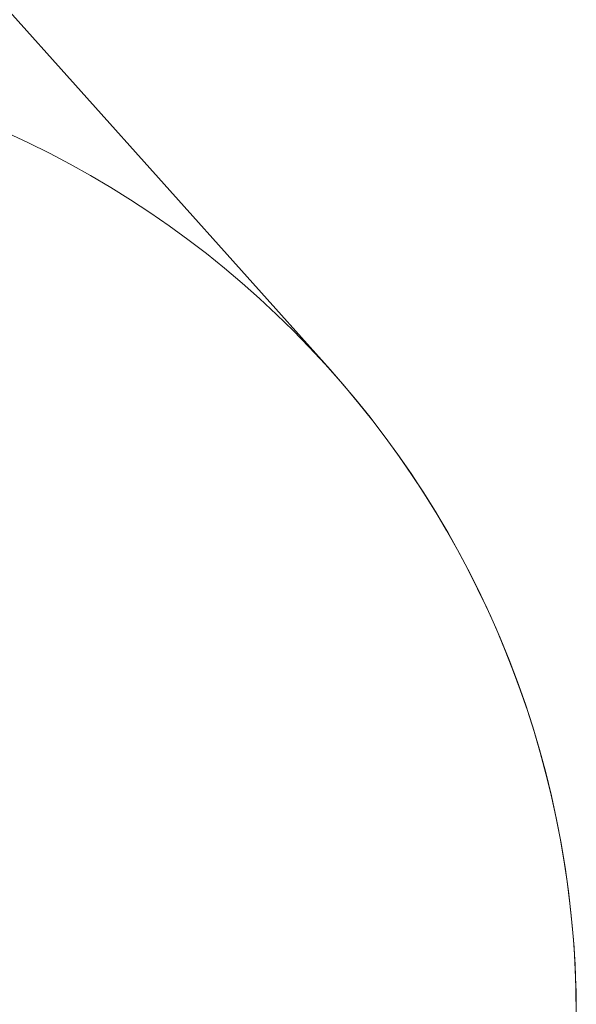
# Model space of a CAD drawing. Units: millimetres. Extents: x 2290 to 13949, y 1188 to 10050.
# Drawn here: x 13028 to 13949, y 6616 to 8246 of the extents above; entities that cross this region are included whole.
import ezdxf

# ---------------------------------------------------------------- set-up
doc = ezdxf.new("R2010")
doc.units = ezdxf.units.MM
doc.header["$LTSCALE"] = 40
doc.layers.add('Dimension (ISO)', color=7, linetype='Continuous', lineweight=18)
doc.layers.add('Fall Zone', color=5, linetype='Continuous', lineweight=20, true_color=0x0000ff)
doc.styles.add('Note Text (ISO)', font='tahoma.ttf')
doc.dimstyles.new('Aplay Dimension Styles M', dxfattribs={"dimscale": 40, "dimtxt": 2.5, "dimasz": 2.5, "dimexe": 3.175, "dimexo": 2, "dimgap": 0.762, "dimtad": 1, "dimdec": 1, "dimlfac": 0.001, "dimrnd": 1e-08, "dimzin": 0, "dimdsep": 46, "dimtxsty": 'Note Text (ISO)', "dimcen": 0.09, "dimdle": 10, "dimclrd": 256, "dimclre": 256, "dimclrt": 7, "dimadec": 0, "dimazin": 0, "dimtfac": 1.40208, "dimtofl": 0, "dimtmove": 0, "dimatfit": 3, "dimfxl": 1, "dimtolj": 1, "dimtzin": 0, "dimlwd": -1, "dimlwe": -1, "dimarcsym": 0})

# ---------------------------------------------------------------- blocks, each defined once
blk = doc.blocks.new('*D52')
at = {"layer": 'Defpoints', "color": 0, "transparency": 16777216}
for p in [(2851.3, 6624.9), (13948.7, 5549.9), (2851.3, 1354.9)]:
    blk.add_point(p, dxfattribs=at)
at = {"layer": 'Dimension (ISO)', "transparency": 16777216}
for p, q in [((2851.3, 6544.9), (2851.3, 1227.9)), ((13948.7, 5469.9), (13948.7, 1227.9)), ((13848.7, 1354.9), (2951.3, 1354.9))]:
    blk.add_line(p, q, dxfattribs=at)
for points in [[(2951.3, 1371.6), (2951.3, 1338.3), (2851.3, 1354.9)], [(13848.7, 1371.6), (13848.7, 1338.3), (13948.7, 1354.9)]]:
    blk.add_solid(points, dxfattribs=at)
at = {"layer": 'Dimension (ISO)', "color": 7, "transparency": 16777216, "insert": (8400, 1485.8), "char_height": 100, "attachment_point": 2, "style": 'Note Text (ISO)'}
blk.add_mtext('\\A1;11.1 m', dxfattribs=at)

msp = doc.modelspace()

# ---------------------------------------------------------------- linework, layer by layer
at = {"layer": 'Fall Zone', "color": 7}
msp.add_line((12005.44, 9383.4), (13541.2, 7666.7), dxfattribs=at)
at = {"layer": 'Fall Zone'}
msp.add_arc((12348.73, 6599.92), 1600, 0, 90, dxfattribs=at)
at = {"layer": 'Fall Zone', "color": 7}
msp.add_arc((12348.73, 6599.92), 1600, 0, 41.81588, dxfattribs=at)

# ---------------------------------------------------------------- dimensions: what is measured, and where the dimension line sits
at = {"layer": 'Dimension (ISO)'}
dim = msp.add_linear_dim(base=(2851.27, 1354.92), p1=(13948.73, 5549.92), p2=(2851.27, 6624.92), angle=180, text='<> m', dimstyle='Aplay Dimension Styles M', override={"dimgap": 0.762, "dimdec": 1, "dimlfac": 0.001, "dimpost": '', "dimtol": 0, "dimlim": 0, "dimtp": 0, "dimtm": 0, "dimtdec": 2, "dimatfit": 1}, dxfattribs=at)
dim.commit()
dim.dimension.update_dxf_attribs({"geometry": '*D52', "text_midpoint": (8400, 1354.92), "dimtype": 160})

doc.saveas('drawing.dxf')
